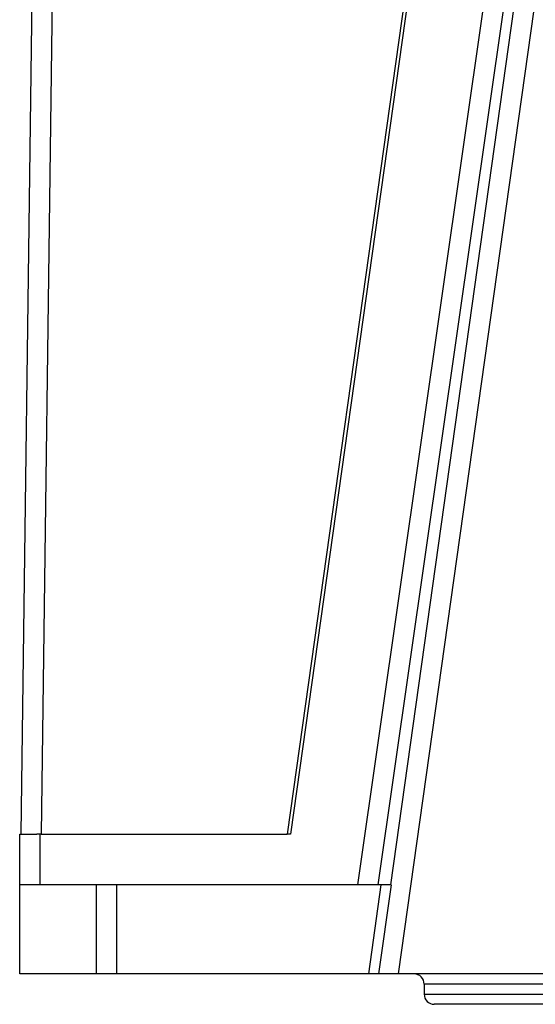
# Model space of a CAD drawing. Units: millimetres. Extents: x 85 to 538, y 28 to 542.
# Drawn here: x 85 to 111, y 28 to 76 of the extents above; entities that cross this region are included whole.
import ezdxf

# ---------------------------------------------------------------- set-up
doc = ezdxf.new("R2010")
doc.units = ezdxf.units.MM

msp = doc.modelspace()

# ---------------------------------------------------------------- linework, layer by layer
at = {"color": 7, "linetype": 'Continuous', "lineweight": 25}
for p, q in [((85.517, 36.197), (86.507, 111.797)), ((87.507, 111.797), (86.517, 36.197)), ((104.498, 77.745), (98.658, 36.197)), ((104.683, 77.807), (98.835, 36.197)), ((102.151, 33.697), (108.392, 77.299)), ((109.364, 77.149), (103.144, 33.697)), ((103.785, 33.697), (109.881, 77.077)), ((110.853, 76.94), (104.157, 29.297)), ((85.448, 33.697), (85.448, 36.197)), ((85.448, 36.197), (86.297, 36.197)), ((86.517, 36.197), (86.297, 36.197)), ((86.448, 36.197), (86.448, 33.697)), ((86.517, 36.197), (98.658, 36.197)), ((98.835, 36.197), (98.658, 36.197)), ((86.448, 33.697), (85.448, 33.697)), ((85.448, 29.297), (85.448, 33.697)), ((102.151, 33.697), (86.448, 33.697)), ((89.248, 29.297), (89.248, 33.697)), ((90.248, 29.297), (90.248, 33.697)), ((103.144, 33.697), (102.151, 33.697)), ((102.697, 29.297), (103.316, 33.697)), ((103.785, 33.697), (103.144, 33.697)), ((103.802, 33.697), (103.184, 29.297)), ((103.785, 33.697), (103.802, 33.697)), ((89.248, 29.297), (85.448, 29.297)), ((90.248, 29.297), (89.248, 29.297)), ((102.697, 29.297), (90.248, 29.297)), ((103.184, 29.297), (102.697, 29.297)), ((104.157, 29.297), (103.184, 29.297)), ((158.838, 29.297), (104.157, 29.297)), ((105.433, 28.797), (105.433, 28.297)), ((111.433, 27.797), (105.933, 27.797))]:
    msp.add_line(p, q, dxfattribs=at)
at = {"color": 8, "linetype": 'Continuous', "lineweight": 25}
for p, q in [((111.433, 28.797), (105.433, 28.797)), ((105.433, 28.297), (111.433, 28.297))]:
    msp.add_line(p, q, dxfattribs=at)
at = {"color": 7, "linetype": 'Continuous', "lineweight": 25}
for centre, start, end in [((104.933, 28.797), 0, 90), ((105.933, 28.297), 180, 270)]:
    msp.add_arc(centre, 0.5, start, end, dxfattribs=at)

doc.saveas('drawing.dxf')
